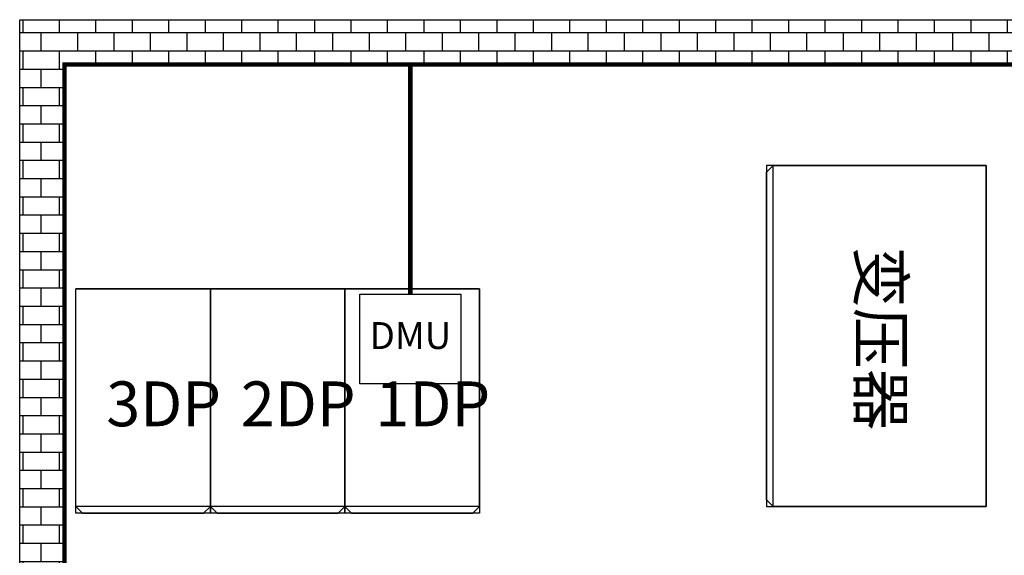
# Model space of a CAD drawing. Units: millimetres. Extents: x -15185 to 33962, y -10385 to 23995.
# Drawn here: x -2857 to 1532, y 5903 to 8290 of the extents above; entities that cross this region are included whole.
import ezdxf
from ezdxf.enums import TextEntityAlignment as Align

# ---------------------------------------------------------------- set-up
doc = ezdxf.new("R2010")
doc.units = ezdxf.units.MM
for name, color, linetype in [('20151130-2-GCK-03(1000)-1', 5, 'Continuous'), ('BORDER', 15, 'Continuous'), ('CRDT', 40, 'Continuous'), ('Equipment-380V-DMU', 2, 'Continuous'), ('Equipment-GCK', 5, 'Continuous'), ('Equipment-Text', 3, 'Continuous'), ('GCK-02(600)', 5, 'Continuous'), ('GCK-03(600)', 5, 'Continuous'), ('GCK-04(600)', 5, 'Continuous'), ('SCB10-250kVA', 40, 'Continuous'), ('wall', 7, 'Continuous')]:
    doc.layers.add(name, color=color, linetype=linetype)
doc.layers.add('mono-outerwall', color=6, linetype='Continuous', plot=False)
doc.styles.get("Standard").update_dxf_attribs({"font": 'arial.ttf'})

# ---------------------------------------------------------------- blocks, each defined once
blk = doc.blocks.new('GCK(600)')
at = {"layer": '20151130-2-GCK-03(1000)-1'}
for p, q in [((970, 600), (0, 600)), ((0, 600), (0, 0)), ((970, 600), (970, 0)), ((1000, 570), (970, 600)), ((1000, 30), (1000, 570)), ((970, 0), (0, 0)), ((1000, 30), (970, 0))]:
    blk.add_line(p, q, dxfattribs=at)
blk = doc.blocks.new('SCB10-1000kVA')
for p, q in [((30, 980), (0, 950)), ((30, 980), (1490, 980)), ((1520, 950), (1490, 980)), ((0, 0), (0, 950)), ((0, 950), (1520, 950)), ((1520, 950), (1520, 0)), ((1520, 0), (0, 0))]:
    blk.add_line(p, q)
blk = doc.blocks.new('*U17')
blk.add_lwpolyline([(0, 400), (450, 400), (450, 0), (0, 0)], close=True)
at = {"color": 0, "lineweight": 100}
blk.add_text('DMU', height=120, dxfattribs=at).set_placement((225, 200), align=Align.MIDDLE)

msp = doc.modelspace()

# ---------------------------------------------------------------- hatches: boundary and pattern name
at = {"layer": 'wall', "linetype": 'Continuous'}
h = msp.add_hatch(dxfattribs=at)
h.set_pattern_fill('AR-B816', color=256, scale=0.4, style=0)
h.set_pattern_definition([(0, (-24788.19, -20052.83), (0, 81.28), []), (90, (-24788.19, -20052.83), (-81.28, 81.28), [81.28, -81.28])])
h.paths.add_polyline_path([(4242.6, 7390.4), (4042.6, 7390.4), (4042.6, 8090.4), (-2657.4, 8090.4), (-2657.4, 4290.4), (-2057.4, 4290.4), (-2057.4, 4090.4), (-2857.4, 4090.4), (-2857.4, 8290.4), (4242.6, 8290.4)])
h.paths.add_polyline_path([(4242.6, 5590.4), (4242.6, 4090.4), (-857.4, 4090.4), (-857.4, 4290.4), (4042.6, 4290.4), (4042.6, 5590.4)], flags=17)

# ---------------------------------------------------------------- linework, layer by layer
at = {"layer": 'BORDER', "const_width": 20}
for points in [[(-1115.5, 7066.9), (-1115.5, 8090.4), (-2657.4, 8090.4), (-2657.4, 4290.4), (-1692, 4290.4)], [(-1115.5, 8090.4), (4042.6, 8090.4), (4042.6, 7577.2)]]:
    msp.add_lwpolyline(points, dxfattribs=at)
at = {"layer": 'CRDT', "lineweight": -3}
msp.add_lwpolyline([(1452.1, 7640.4), (472.2, 7640.4), (472.2, 6120.5), (1452.1, 6120.5)], close=True, dxfattribs=at)
at = {"layer": 'GCK-02(600)', "lineweight": -3}
msp.add_lwpolyline([(-1407.1, 7090.4), (-807, 7090.4), (-807, 6090.5), (-1407.1, 6090.5)], close=True, dxfattribs=at)
at = {"layer": 'GCK-03(600)', "lineweight": -3}
msp.add_lwpolyline([(-2607.4, 7090.4), (-2007.2, 7090.4), (-2007.2, 6090.5), (-2607.4, 6090.5)], close=True, dxfattribs=at)
at = {"layer": 'GCK-04(600)', "lineweight": -3}
msp.add_lwpolyline([(-2007.2, 7090.4), (-1407.1, 7090.4), (-1407.1, 6090.5), (-2007.2, 6090.5)], close=True, dxfattribs=at)
at = {"layer": 'mono-outerwall', "lineweight": -3, "const_width": 0.1}
msp.add_lwpolyline([(-2757.4, 4190.4), (4142.6, 4190.4), (4142.6, 8190.4), (-2757.4, 8190.4)], close=True, dxfattribs=at)
at = {"layer": 'wall', "linetype": 'Continuous'}
msp.add_lwpolyline([(4242.6, 7390.4), (4042.6, 7390.4), (4042.6, 8090.4), (-2657.4, 8090.4), (-2657.4, 4290.4), (-2057.4, 4290.4), (-2057.4, 4090.4), (-2857.4, 4090.4), (-2857.4, 8290.4), (4242.6, 8290.4)], close=True, dxfattribs=at)

# ---------------------------------------------------------------- block references
at = {"layer": 'Equipment-380V-DMU'}
msp.add_blockref('*U17', (-1340.5, 6666.9), dxfattribs=at)
at = {"layer": 'Equipment-GCK', "rotation": 270}
for p in [(-2607.4, 7090.4), (-2007.4, 7090.4), (-1407.4, 7090.4)]:
    msp.add_blockref('GCK(600)', p, dxfattribs=at)
at = {"layer": 'SCB10-250kVA', "rotation": 90}
msp.add_blockref('SCB10-1000kVA', (1452.1, 6120.4), dxfattribs=at)

# ---------------------------------------------------------------- texts
at = {"layer": 'Equipment-Text'}
msp.add_text('变压器', height=200, rotation=270, dxfattribs=at).set_placement((981.8, 6870), align=Align.MIDDLE_CENTER)
at = {"layer": 'Equipment-Text', "char_height": 200, "width": 327.165, "attachment_point": 1}
for s, insert in [('3DP', (-2471.6, 6678)), ('2DP', (-1871.6, 6678)), ('1DP', (-1271.6, 6678))]:
    msp.add_mtext(s, dxfattribs=dict(at, insert=insert))

doc.saveas('drawing.dxf')
